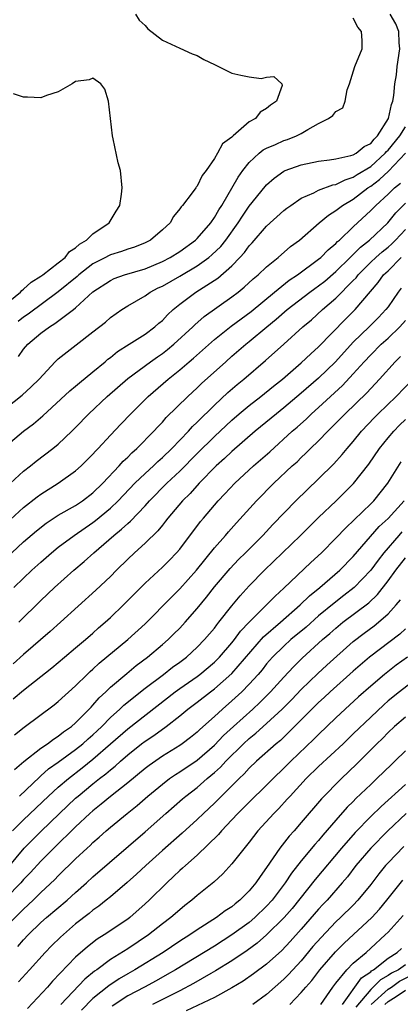
# Model space of a CAD drawing. Units: inches. Extents: x 2589000 to 2592000, y 1488000 to 1491000.
# Drawn here: x 2589225 to 2589268, y 1488531 to 1488644 of the extents above; entities that cross this region are included whole.
import ezdxf

# ---------------------------------------------------------------- set-up
doc = ezdxf.new("R2010")
doc.units = ezdxf.units.IN
doc.header["$MEASUREMENT"] = 0
doc.layers.add('LD25891488_2ft', color=214, linetype='Continuous')

msp = doc.modelspace()

# ---------------------------------------------------------------- linework, layer by layer
at = {"layer": 'LD25891488_2ft'}
for points, elevation in [([(2589223, 1488599.67), (2589224.85, 1488601.15), (2589225.89, 1488602.11), (2589226.8, 1488603), (2589228.65, 1488605), (2589229, 1488605.34), (2589231.05, 1488606.95), (2589233, 1488608.42), (2589234.43, 1488609.57), (2589235, 1488610.07), (2589236.31, 1488611), (2589237, 1488611.43), (2589239, 1488612.6), (2589239.57, 1488613), (2589240.51, 1488613.49), (2589241, 1488613.71), (2589243, 1488614.86), (2589245, 1488616.03), (2589246.34, 1488617), (2589246.7, 1488617.3), (2589247.72, 1488618.28), (2589248.3, 1488619), (2589249.74, 1488621), (2589250.23, 1488621.77), (2589251, 1488622.91), (2589252.83, 1488625.17), (2589253, 1488625.36), (2589253.87, 1488626.13), (2589255, 1488626.93), (2589255.15, 1488627), (2589257, 1488627.68), (2589259, 1488628.09), (2589260.24, 1488628.24), (2589261, 1488628.37), (2589262.73, 1488628.73), (2589263, 1488628.82), (2589263.32, 1488629), (2589264.23, 1488629.77), (2589265, 1488630.13), (2589265.39, 1488630.61), (2589265.79, 1488631), (2589267.04, 1488633), (2589267.38, 1488634.62), (2589267.55, 1488635), (2589267.66, 1488635.66), (2589267.79, 1488637), (2589267.96, 1488638.04), (2589268.07, 1488639), (2589268.37, 1488641), (2589268.3, 1488641.7), (2589268.26, 1488643), (2589267.89, 1488643.89), (2589267.26, 1488645)], 12034), ([(2589237.9, 1488645), (2589238.31, 1488644.31), (2589239, 1488643.69), (2589239.31, 1488643.31), (2589241, 1488642.01), (2589243, 1488641.09), (2589244.44, 1488640.44), (2589245, 1488640.26), (2589245.79, 1488639.79), (2589247, 1488639.22), (2589249, 1488638.22), (2589250.03, 1488637.97), (2589251, 1488637.8), (2589252.38, 1488637.62), (2589253, 1488637.77), (2589253.84, 1488637.84), (2589254.77, 1488637), (2589254.8, 1488636.8), (2589254.14, 1488635), (2589253.45, 1488634.55), (2589253, 1488634.14), (2589252.27, 1488633.73), (2589251.71, 1488633), (2589251, 1488632.61), (2589249.14, 1488631), (2589249, 1488630.86), (2589247.93, 1488630.07), (2589247.36, 1488629), (2589247, 1488628.39), (2589246.04, 1488627), (2589245.57, 1488626.43), (2589245, 1488625.21), (2589244.89, 1488625.11), (2589244.84, 1488625), (2589244.43, 1488624.43), (2589243.31, 1488623), (2589243.16, 1488622.84), (2589243, 1488622.58), (2589242.27, 1488621.73), (2589241.9, 1488621), (2589241, 1488620.17), (2589239.63, 1488619), (2589239, 1488618.68), (2589237.8, 1488618.2), (2589237, 1488617.94), (2589236.3, 1488617.7), (2589235, 1488617.29), (2589234.8, 1488617.2), (2589234.45, 1488617), (2589233, 1488616.26), (2589231.37, 1488615), (2589231.18, 1488614.82), (2589229, 1488613.03), (2589225.51, 1488610.49), (2589225, 1488610.14), (2589224.37, 1488609.63)], 12038), ([(2589224.42, 1488605.58), (2589225, 1488606.43), (2589225.5, 1488607), (2589227, 1488608.28), (2589227.97, 1488609), (2589228.62, 1488609.38), (2589230.76, 1488611), (2589231, 1488611.2), (2589233, 1488613.04), (2589235, 1488614.36), (2589235.44, 1488614.56), (2589236.63, 1488615), (2589239, 1488615.7), (2589241, 1488616.53), (2589241.88, 1488617), (2589243, 1488617.7), (2589244.82, 1488619), (2589245, 1488619.18), (2589246.57, 1488621), (2589247, 1488621.6), (2589247.51, 1488622.49), (2589247.85, 1488623), (2589249.74, 1488626.26), (2589250.27, 1488627), (2589251, 1488627.93), (2589252.16, 1488629), (2589252.62, 1488629.38), (2589253, 1488629.59), (2589254.02, 1488630.02), (2589255, 1488630.47), (2589255.4, 1488630.6), (2589256.44, 1488631), (2589257, 1488631.28), (2589257.74, 1488631.74), (2589259, 1488632.44), (2589260.13, 1488633), (2589260.65, 1488633.35), (2589261, 1488633.8), (2589261.79, 1488634.21), (2589262.07, 1488635), (2589262.28, 1488636.28), (2589262.57, 1488637), (2589263.19, 1488639), (2589264.02, 1488641), (2589264.03, 1488641.97), (2589263.94, 1488643), (2589263.51, 1488643.51), (2589263, 1488644.55)], 12036), ([(2589223, 1488611.66), (2589224.63, 1488613), (2589224.8, 1488613.2), (2589225, 1488613.34), (2589225.86, 1488614.14), (2589227, 1488614.85), (2589227.2, 1488615), (2589229, 1488616.38), (2589229.79, 1488617), (2589230.31, 1488617.69), (2589231, 1488618.09), (2589231.45, 1488618.55), (2589232.27, 1488619), (2589233, 1488619.71), (2589234.88, 1488621), (2589235.67, 1488622.33), (2589236.1, 1488623), (2589236.28, 1488624.28), (2589236.36, 1488625), (2589236.15, 1488627), (2589235.9, 1488627.9), (2589235.33, 1488630.67), (2589235.24, 1488631), (2589235, 1488633), (2589234.78, 1488635), (2589234.38, 1488636.38), (2589233.92, 1488637), (2589233, 1488637.64), (2589232.56, 1488637.44), (2589231, 1488637.27), (2589230.61, 1488637), (2589229, 1488636.05), (2589227.65, 1488635.65), (2589227, 1488635.37), (2589225.44, 1488635.44), (2589225, 1488635.44), (2589223.83, 1488635.83)], 12040), ([(2589223, 1488595.3), (2589225, 1488597), (2589226.14, 1488597.86), (2589227.23, 1488598.77), (2589230.34, 1488601.66), (2589231, 1488602.2), (2589231.43, 1488602.57), (2589233, 1488603.83), (2589234.4, 1488605), (2589234.72, 1488605.28), (2589235, 1488605.49), (2589235.83, 1488606.17), (2589237.17, 1488607), (2589239, 1488608.17), (2589240.12, 1488609), (2589240.58, 1488609.42), (2589241, 1488609.76), (2589241.59, 1488610.41), (2589242.24, 1488611), (2589243, 1488611.61), (2589244.86, 1488613), (2589247.38, 1488614.62), (2589249, 1488616.05), (2589249.92, 1488617), (2589250.44, 1488617.56), (2589251, 1488618.33), (2589251.33, 1488618.67), (2589253, 1488620.59), (2589255, 1488622.39), (2589255.34, 1488622.66), (2589255.78, 1488623), (2589257, 1488623.83), (2589258.45, 1488624.45), (2589259, 1488624.74), (2589260.65, 1488625.35), (2589261, 1488625.4), (2589262.05, 1488625.95), (2589263, 1488626.24), (2589263.46, 1488626.54), (2589265, 1488627.49), (2589266.66, 1488629), (2589266.81, 1488629.19), (2589267, 1488629.37), (2589268.34, 1488631), (2589269, 1488632.02)], 12032), ([(2589223.48, 1488591), (2589225, 1488592.38), (2589225.8, 1488593), (2589226.46, 1488593.54), (2589228.37, 1488595), (2589229, 1488595.52), (2589230.58, 1488597), (2589231, 1488597.42), (2589232.51, 1488599), (2589234.63, 1488601), (2589237, 1488603.08), (2589239.62, 1488605), (2589240.43, 1488605.57), (2589241, 1488605.94), (2589241.6, 1488606.4), (2589242.33, 1488607), (2589244.49, 1488609), (2589244.74, 1488609.26), (2589245.8, 1488610.2), (2589249, 1488612.45), (2589249.72, 1488613), (2589250.42, 1488613.58), (2589251.46, 1488614.54), (2589252.03, 1488615), (2589253, 1488615.94), (2589254.32, 1488617), (2589255.75, 1488618.25), (2589256.78, 1488619), (2589259.08, 1488621), (2589260.13, 1488621.87), (2589261, 1488622.39), (2589261.76, 1488623), (2589263, 1488623.72), (2589264.68, 1488625), (2589265, 1488625.21), (2589266.02, 1488625.98), (2589267.05, 1488626.95), (2589269, 1488629)], 12030), ([(2589223, 1488586.38), (2589225, 1488588.22), (2589226.56, 1488589.44), (2589227, 1488589.76), (2589228.99, 1488591), (2589231, 1488592.44), (2589231.63, 1488593), (2589233, 1488594.36), (2589233.3, 1488594.7), (2589233.59, 1488595), (2589235, 1488596.54), (2589236.19, 1488597.81), (2589237.35, 1488599), (2589239.37, 1488601), (2589241.66, 1488603), (2589243, 1488604.06), (2589244.09, 1488605), (2589244.59, 1488605.41), (2589247, 1488607.56), (2589248.91, 1488609.09), (2589251.21, 1488610.79), (2589253.91, 1488613), (2589255.62, 1488614.38), (2589256.58, 1488615), (2589259, 1488616.79), (2589259.25, 1488617), (2589260.11, 1488617.89), (2589261, 1488618.61), (2589261.18, 1488618.82), (2589261.4, 1488619), (2589263, 1488620.53), (2589265, 1488622.39), (2589265.59, 1488623), (2589267, 1488624.27), (2589267.76, 1488625), (2589268.44, 1488625.56)], 12028), ([(2589223.63, 1488583), (2589225, 1488584.25), (2589226.47, 1488585.53), (2589227.59, 1488586.41), (2589229, 1488587.32), (2589231, 1488588.46), (2589231.8, 1488589), (2589233, 1488589.92), (2589234.12, 1488591), (2589236.01, 1488593), (2589236.47, 1488593.53), (2589237, 1488594.02), (2589237.48, 1488594.52), (2589238.04, 1488595), (2589240, 1488597), (2589240.48, 1488597.52), (2589241, 1488598.05), (2589241.44, 1488598.56), (2589243.93, 1488601), (2589245, 1488601.98), (2589245.51, 1488602.49), (2589248.29, 1488605), (2589249, 1488605.62), (2589250.6, 1488607), (2589251, 1488607.31), (2589253.03, 1488609), (2589254.12, 1488609.88), (2589255.39, 1488611), (2589257.98, 1488613), (2589258.57, 1488613.43), (2589259, 1488613.72), (2589259.72, 1488614.28), (2589261, 1488615.37), (2589262.65, 1488617), (2589262.81, 1488617.19), (2589263, 1488617.34), (2589263.82, 1488618.18), (2589264.85, 1488619), (2589266.97, 1488621), (2589267.88, 1488622.12), (2589269, 1488623.24)], 12026), ([(2589223.89, 1488579), (2589225, 1488580.09), (2589225.96, 1488581), (2589227, 1488581.94), (2589228.22, 1488583), (2589229, 1488583.63), (2589230.84, 1488585), (2589233, 1488586.49), (2589233.29, 1488586.71), (2589235, 1488588.14), (2589235.9, 1488589), (2589237.81, 1488591), (2589239, 1488592.14), (2589239.96, 1488593), (2589240.49, 1488593.51), (2589241, 1488593.96), (2589242.07, 1488595), (2589243.99, 1488597), (2589244.47, 1488597.54), (2589245, 1488598.03), (2589247, 1488600.01), (2589248.55, 1488601.45), (2589249.62, 1488602.38), (2589250.39, 1488603), (2589252.87, 1488605.13), (2589255, 1488607), (2589257.2, 1488609), (2589258.17, 1488609.83), (2589259.44, 1488611), (2589261, 1488612.3), (2589263, 1488614.33), (2589263.33, 1488614.67), (2589263.57, 1488615), (2589265, 1488616.45), (2589265.58, 1488617), (2589266.34, 1488617.66), (2589267, 1488618.19), (2589267.43, 1488618.57), (2589267.87, 1488619), (2589269, 1488620.22)], 12024), ([(2589224.45, 1488575), (2589227, 1488577.49), (2589228.57, 1488579), (2589230.81, 1488581), (2589232, 1488582), (2589233.1, 1488583), (2589235.39, 1488585), (2589236.29, 1488585.71), (2589237, 1488586.39), (2589237.34, 1488586.66), (2589239, 1488588.42), (2589239.51, 1488589), (2589241.5, 1488591), (2589243, 1488592.4), (2589245, 1488594.42), (2589247, 1488596.4), (2589249, 1488598.26), (2589249.86, 1488599), (2589251, 1488599.95), (2589252.35, 1488601), (2589253.81, 1488602.19), (2589254.82, 1488603), (2589257, 1488604.86), (2589258.09, 1488605.91), (2589259, 1488606.72), (2589262.1, 1488609.9), (2589263.22, 1488611), (2589265.87, 1488614.13), (2589266.49, 1488615), (2589267, 1488615.48), (2589268.51, 1488617)], 12022), ([(2589268.52, 1488613.48), (2589268.15, 1488613), (2589267, 1488611.32), (2589266.76, 1488611), (2589265.91, 1488610.09), (2589264.83, 1488609), (2589263, 1488607.23), (2589260.93, 1488605), (2589259, 1488603.11), (2589257, 1488601.36), (2589255, 1488599.68), (2589254.14, 1488599), (2589251.7, 1488597), (2589249, 1488594.65), (2589248.16, 1488593.84), (2589247.21, 1488593), (2589245.25, 1488591), (2589244.18, 1488589.82), (2589243.33, 1488589), (2589241.64, 1488587), (2589241.37, 1488586.63), (2589241, 1488586.19), (2589240.48, 1488585.52), (2589239, 1488584.1), (2589237.77, 1488583), (2589237, 1488582.28), (2589235.7, 1488581), (2589235, 1488580.28), (2589233.32, 1488578.68), (2589229.27, 1488575), (2589228.07, 1488573.93), (2589225, 1488571.29), (2589223.79, 1488570.21)], 12020), ([(2589223.81, 1488566.19), (2589225, 1488567.2), (2589228.24, 1488569.76), (2589229.72, 1488571), (2589231, 1488572.05), (2589232.13, 1488573), (2589233, 1488573.76), (2589233.65, 1488574.35), (2589234.41, 1488575), (2589235, 1488575.54), (2589236.53, 1488577), (2589237.75, 1488578.25), (2589239, 1488579.5), (2589241, 1488581.34), (2589241.83, 1488582.17), (2589242.64, 1488583), (2589243, 1488583.42), (2589245.4, 1488586.6), (2589245.73, 1488587), (2589247.44, 1488589), (2589248.21, 1488589.79), (2589249.34, 1488591), (2589251.51, 1488593), (2589252.31, 1488593.69), (2589253.37, 1488594.63), (2589255.97, 1488597), (2589256.53, 1488597.47), (2589257.59, 1488598.41), (2589258.19, 1488599), (2589259, 1488599.72), (2589261.74, 1488602.26), (2589263, 1488603.61), (2589264.25, 1488605), (2589265, 1488605.79), (2589266.21, 1488607), (2589267, 1488607.72), (2589268.35, 1488609), (2589269, 1488609.75)], 12018), ([(2589223.95, 1488562.05), (2589225.08, 1488562.92), (2589228.52, 1488565.48), (2589229, 1488565.88), (2589231, 1488567.7), (2589232.31, 1488569), (2589232.67, 1488569.33), (2589233, 1488569.61), (2589233.72, 1488570.28), (2589237.01, 1488573), (2589239, 1488574.82), (2589242.07, 1488577.93), (2589243, 1488578.84), (2589244.91, 1488581), (2589247, 1488583.59), (2589248.26, 1488585), (2589248.6, 1488585.4), (2589249.54, 1488586.46), (2589251.84, 1488589), (2589253.82, 1488591), (2589255.97, 1488593), (2589256.51, 1488593.49), (2589257, 1488593.96), (2589257.54, 1488594.46), (2589258.07, 1488595), (2589259, 1488595.9), (2589260.05, 1488597), (2589260.54, 1488597.46), (2589262.05, 1488599), (2589264.57, 1488601.43), (2589266.03, 1488603), (2589267.82, 1488605), (2589268.42, 1488605.58)], 12016), ([(2589223.96, 1488558.04), (2589225.04, 1488558.96), (2589227, 1488560.5), (2589227.74, 1488561), (2589228.45, 1488561.55), (2589229, 1488561.88), (2589229.61, 1488562.39), (2589230.52, 1488563), (2589231, 1488563.41), (2589232.57, 1488565), (2589232.77, 1488565.23), (2589233, 1488565.46), (2589233.7, 1488566.3), (2589234.46, 1488567), (2589235, 1488567.52), (2589236.88, 1488569.12), (2589237.98, 1488570.02), (2589239.29, 1488571), (2589241, 1488572.44), (2589241.65, 1488573), (2589242.33, 1488573.67), (2589243, 1488574.34), (2589243.61, 1488575), (2589245, 1488576.57), (2589246.09, 1488577.91), (2589247, 1488579.09), (2589248.8, 1488581.2), (2589249.78, 1488582.22), (2589250.59, 1488583), (2589252.58, 1488585), (2589253.74, 1488586.26), (2589256.39, 1488589), (2589259, 1488591.52), (2589260.75, 1488593.25), (2589261.7, 1488594.3), (2589262.28, 1488595), (2589263, 1488595.83), (2589263.95, 1488597), (2589265.43, 1488598.57), (2589265.86, 1488599), (2589267.93, 1488601), (2589269.84, 1488603)], 12014), ([(2589224.52, 1488555), (2589226.82, 1488557.18), (2589227, 1488557.32), (2589227.89, 1488558.11), (2589229, 1488558.89), (2589231, 1488560.35), (2589231.81, 1488561), (2589232.43, 1488561.57), (2589233, 1488562.05), (2589233.49, 1488562.51), (2589234.01, 1488563), (2589235, 1488564.02), (2589236.09, 1488565), (2589236.54, 1488565.46), (2589239, 1488567.41), (2589241.11, 1488569), (2589242.17, 1488569.83), (2589243, 1488570.42), (2589243.77, 1488571), (2589245, 1488572.13), (2589245.86, 1488573), (2589247, 1488574.34), (2589247.28, 1488574.72), (2589247.51, 1488575), (2589249, 1488576.91), (2589249.95, 1488578.05), (2589251, 1488579.19), (2589252.77, 1488581), (2589256.91, 1488585), (2589259, 1488587.06), (2589261.01, 1488589), (2589263.01, 1488590.99), (2589264.79, 1488593.21), (2589266.03, 1488595), (2589267, 1488596.22), (2589267.65, 1488597), (2589268.32, 1488597.68), (2589269, 1488598.35)], 12012), ([(2589223.71, 1488551), (2589225, 1488552.25), (2589227.88, 1488555), (2589229, 1488556.01), (2589230.16, 1488557), (2589231.77, 1488558.23), (2589233, 1488559.23), (2589235.03, 1488561), (2589237, 1488562.75), (2589242.46, 1488567), (2589243, 1488567.39), (2589245, 1488568.77), (2589245.31, 1488569), (2589247, 1488570.42), (2589247.3, 1488570.7), (2589247.59, 1488571), (2589249, 1488572.63), (2589249.3, 1488573), (2589250.01, 1488573.99), (2589251, 1488575.03), (2589253.01, 1488577), (2589253.99, 1488578.01), (2589255, 1488578.94), (2589258.11, 1488581.89), (2589259.32, 1488583), (2589261, 1488584.67), (2589262.13, 1488585.87), (2589265, 1488588.64), (2589265.35, 1488589), (2589266.99, 1488591), (2589268.53, 1488593.47)], 12010), ([(2589223.22, 1488546.78), (2589225.08, 1488549), (2589226.03, 1488549.97), (2589227, 1488550.93), (2589229.14, 1488553), (2589231, 1488554.75), (2589231.28, 1488555), (2589233, 1488556.41), (2589233.73, 1488557), (2589234.46, 1488557.54), (2589235, 1488558.02), (2589235.55, 1488558.45), (2589236.16, 1488559), (2589237, 1488559.73), (2589238.6, 1488561), (2589239, 1488561.31), (2589240.02, 1488561.98), (2589241.43, 1488563), (2589243, 1488564.22), (2589243.94, 1488565), (2589245, 1488565.8), (2589246.54, 1488567), (2589247, 1488567.34), (2589249, 1488569.1), (2589252.66, 1488573.34), (2589254.59, 1488575), (2589256.89, 1488577), (2589257.95, 1488578.05), (2589259.13, 1488579), (2589261.46, 1488581), (2589263, 1488582.56), (2589265.99, 1488586.01), (2589267, 1488586.94), (2589268.85, 1488589)], 12008), ([(2589268.6, 1488585.4), (2589268.24, 1488585), (2589266.51, 1488583), (2589265.85, 1488582.15), (2589265, 1488580.99), (2589263.1, 1488579), (2589261.92, 1488578.08), (2589260.78, 1488577.22), (2589259, 1488575.75), (2589257.55, 1488574.45), (2589255.8, 1488573), (2589255, 1488572.27), (2589253.7, 1488571), (2589253, 1488570.2), (2589252.48, 1488569.52), (2589252.03, 1488569), (2589251, 1488567.86), (2589250.15, 1488567), (2589249, 1488565.94), (2589247.91, 1488565), (2589247, 1488564.15), (2589245.33, 1488562.67), (2589245, 1488562.34), (2589244.25, 1488561.75), (2589243.26, 1488561), (2589243, 1488560.82), (2589241, 1488559.59), (2589239.47, 1488558.53), (2589239, 1488558.17), (2589237, 1488556.52), (2589235, 1488554.94), (2589233.95, 1488554.05), (2589233, 1488553.31), (2589232.65, 1488553), (2589231, 1488551.44), (2589228.49, 1488549), (2589227, 1488547.51), (2589225.81, 1488546.19), (2589225, 1488545.37), (2589224.68, 1488545), (2589223, 1488543.27)], 12006), ([(2589222.01, 1488539), (2589225, 1488541.99), (2589226.09, 1488543), (2589227, 1488543.89), (2589228.61, 1488545.4), (2589229, 1488545.81), (2589231, 1488547.76), (2589232.31, 1488549), (2589232.68, 1488549.32), (2589233, 1488549.66), (2589233.72, 1488550.27), (2589234.5, 1488551), (2589235, 1488551.43), (2589236.92, 1488553), (2589238.09, 1488553.91), (2589239.32, 1488555), (2589241, 1488556.38), (2589241.82, 1488557), (2589242.52, 1488557.48), (2589243, 1488557.77), (2589245, 1488559.13), (2589247, 1488560.86), (2589248.05, 1488561.95), (2589249.19, 1488563), (2589251.42, 1488565), (2589252.24, 1488565.76), (2589253.47, 1488567), (2589255, 1488568.7), (2589256.11, 1488569.89), (2589257.12, 1488570.88), (2589259.46, 1488573), (2589260.29, 1488573.71), (2589261, 1488574.34), (2589261.8, 1488575), (2589264.77, 1488577.23), (2589265.79, 1488578.21), (2589267, 1488579.78), (2589267.9, 1488581), (2589269, 1488582.42)], 12004), ([(2589224.32, 1488537.68), (2589225, 1488538.46), (2589225.52, 1488539), (2589227, 1488540.42), (2589227.66, 1488541), (2589230.01, 1488543), (2589231, 1488543.9), (2589232.25, 1488545), (2589233, 1488545.69), (2589239, 1488550.87), (2589241.38, 1488553), (2589243.31, 1488554.69), (2589243.69, 1488555), (2589245, 1488555.99), (2589246.17, 1488557), (2589247, 1488557.7), (2589247.68, 1488558.32), (2589248.3, 1488559), (2589250.33, 1488561), (2589251, 1488561.61), (2589251.77, 1488562.23), (2589253, 1488563.33), (2589254.8, 1488565), (2589255.9, 1488566.1), (2589257, 1488567.25), (2589258.91, 1488569.09), (2589259.95, 1488570.05), (2589263, 1488572.78), (2589264.25, 1488573.75), (2589265.4, 1488574.6), (2589265.9, 1488575), (2589267, 1488575.96), (2589267.95, 1488577), (2589268.43, 1488577.57)], 12002), ([(2589269, 1488574.25), (2589268.37, 1488573.63), (2589264.88, 1488571), (2589263, 1488569.36), (2589260.33, 1488567), (2589259.65, 1488566.35), (2589259, 1488565.77), (2589258.22, 1488565), (2589255.62, 1488562.38), (2589254.59, 1488561.41), (2589254.09, 1488561), (2589251.85, 1488559), (2589251, 1488558.19), (2589250.43, 1488557.57), (2589249.84, 1488557), (2589247, 1488554.19), (2589245.72, 1488553), (2589245, 1488552.31), (2589243.26, 1488550.74), (2589241, 1488548.74), (2589239.08, 1488547), (2589238, 1488546), (2589236.94, 1488545.06), (2589235, 1488543.39), (2589234.52, 1488543), (2589233.68, 1488542.32), (2589233, 1488541.85), (2589232.54, 1488541.46), (2589231, 1488540.27), (2589229.24, 1488538.76), (2589228.23, 1488537.77), (2589227.49, 1488537), (2589225.7, 1488535), (2589224.41, 1488533.6)], 12000), ([(2589269.24, 1488571), (2589267.95, 1488570.05), (2589266.59, 1488569), (2589265, 1488567.66), (2589263.59, 1488566.41), (2589262.05, 1488565), (2589261, 1488564.01), (2589259, 1488562.09), (2589258.46, 1488561.54), (2589255.81, 1488559), (2589255, 1488558.2), (2589253.75, 1488557), (2589253, 1488556.25), (2589251, 1488554.3), (2589250.36, 1488553.64), (2589249.7, 1488553), (2589249, 1488552.24), (2589247.82, 1488551), (2589247.45, 1488550.55), (2589245, 1488548.2), (2589243.65, 1488547), (2589243.32, 1488546.68), (2589243, 1488546.41), (2589242.28, 1488545.72), (2589241.49, 1488545), (2589239.46, 1488543), (2589239, 1488542.57), (2589237.24, 1488541), (2589237, 1488540.82), (2589234.29, 1488539), (2589233.49, 1488538.51), (2589232.35, 1488537.65), (2589231, 1488536.46), (2589228.33, 1488533.67), (2589227.76, 1488533), (2589225.46, 1488530.54)], 11998), ([(2589271, 1488569.08), (2589268.31, 1488567), (2589267, 1488565.94), (2589266.5, 1488565.5), (2589265, 1488564.09), (2589263, 1488562.14), (2589261.81, 1488561), (2589259, 1488558.38), (2589257.58, 1488557), (2589255.71, 1488555), (2589255.38, 1488554.62), (2589254.42, 1488553.58), (2589253.82, 1488553), (2589252, 1488551), (2589251, 1488549.7), (2589249, 1488547.21), (2589247.96, 1488546.04), (2589246.92, 1488545.08), (2589245, 1488543.54), (2589244.38, 1488543), (2589243.6, 1488542.4), (2589243, 1488541.91), (2589241.97, 1488541), (2589241, 1488540.27), (2589239.41, 1488539), (2589237, 1488537.4), (2589235, 1488536.16), (2589233.44, 1488535), (2589233.18, 1488534.82), (2589232.07, 1488533.93), (2589229.29, 1488531)], 11996), ([(2589269, 1488564.09), (2589267.74, 1488563), (2589267, 1488562.31), (2589266.36, 1488561.64), (2589265.7, 1488561), (2589263.35, 1488558.65), (2589261.63, 1488557), (2589259.32, 1488554.68), (2589257, 1488551.95), (2589256.17, 1488551), (2589255.61, 1488550.39), (2589254.52, 1488549), (2589253, 1488546.76), (2589252.25, 1488545.75), (2589251.76, 1488545), (2589251, 1488544.08), (2589249.93, 1488543), (2589249.4, 1488542.6), (2589249, 1488542.26), (2589248.23, 1488541.77), (2589247.22, 1488541), (2589245, 1488539.6), (2589244.14, 1488539), (2589243, 1488538.29), (2589241.08, 1488537), (2589237.83, 1488535), (2589237, 1488534.53), (2589236.03, 1488533.97), (2589234.84, 1488533.16), (2589233, 1488531.67), (2589231.66, 1488530.34)], 11994), ([(2589269, 1488560.19), (2589267.8, 1488559), (2589267.38, 1488558.62), (2589265.72, 1488557), (2589265, 1488556.34), (2589263.3, 1488554.7), (2589263, 1488554.38), (2589262.3, 1488553.7), (2589261, 1488552.23), (2589259.5, 1488550.5), (2589259, 1488549.89), (2589258.57, 1488549.42), (2589257, 1488547.55), (2589255.88, 1488546.12), (2589255.15, 1488545), (2589253.64, 1488543), (2589253, 1488542.3), (2589251.65, 1488541), (2589251, 1488540.45), (2589249, 1488539), (2589247, 1488537.73), (2589242.5, 1488535), (2589241.55, 1488534.45), (2589240.27, 1488533.73), (2589238.93, 1488533), (2589237, 1488531.98), (2589235.19, 1488530.81)], 11992), ([(2589269, 1488556.31), (2589266.19, 1488553.81), (2589265, 1488552.65), (2589263.21, 1488550.79), (2589261.64, 1488549), (2589258.6, 1488545.4), (2589255.94, 1488542.06), (2589255.02, 1488541), (2589253, 1488539.01), (2589251.93, 1488538.07), (2589250.77, 1488537.23), (2589249, 1488536.03), (2589247.13, 1488534.87), (2589246.56, 1488534.56), (2589244.59, 1488533.41), (2589243, 1488532.58), (2589241, 1488531.57), (2589239.86, 1488531)], 11990), ([(2589269.07, 1488553), (2589266.97, 1488551), (2589265, 1488548.99), (2589263.3, 1488547), (2589262.31, 1488545.69), (2589261.72, 1488545), (2589259.99, 1488543), (2589259.5, 1488542.5), (2589259, 1488541.96), (2589257, 1488539.66), (2589255.74, 1488538.26), (2589254.78, 1488537.22), (2589253, 1488535.63), (2589251.49, 1488534.51), (2589250.31, 1488533.69), (2589249, 1488532.91), (2589247, 1488531.81), (2589243.73, 1488530.27)], 11988), ([(2589268.81, 1488549.19), (2589267, 1488547.31), (2589266.72, 1488547), (2589265.94, 1488546.06), (2589265, 1488544.81), (2589263.53, 1488543), (2589263, 1488542.44), (2589261.54, 1488541), (2589261, 1488540.5), (2589259.28, 1488538.72), (2589258.34, 1488537.66), (2589257, 1488536.04), (2589255.54, 1488534.46), (2589255, 1488533.91), (2589253, 1488532.16), (2589251.42, 1488531)], 11986), ([(2589255.69, 1488531), (2589257, 1488532.37), (2589257.52, 1488533), (2589258.22, 1488533.78), (2589259.15, 1488535), (2589260.93, 1488537.07), (2589261.95, 1488538.05), (2589265.12, 1488541), (2589266.01, 1488541.99), (2589266.86, 1488543), (2589268.7, 1488545.3)], 11984), ([(2589259.25, 1488531), (2589260.64, 1488533), (2589261, 1488533.46), (2589262.25, 1488535), (2589263, 1488535.75), (2589264.47, 1488537), (2589265, 1488537.47), (2589266.67, 1488539), (2589267, 1488539.34), (2589268.76, 1488541.24)], 11982), ([(2589261.76, 1488531), (2589263.95, 1488534.05), (2589265, 1488534.77), (2589265.11, 1488534.88), (2589265.32, 1488535), (2589267, 1488536.33), (2589268.05, 1488537), (2589268.54, 1488537.46)], 11980), ([(2589269, 1488535.55), (2589268.19, 1488535), (2589267.39, 1488534.61), (2589267, 1488534.33), (2589266.15, 1488533.85), (2589265.3, 1488533), (2589265, 1488532.73), (2589263.29, 1488530.71)], 11978), ([(2589265.07, 1488531), (2589267, 1488532.76), (2589267.38, 1488533), (2589268.33, 1488533.67), (2589271, 1488535.01)], 11976), ([(2589266.62, 1488531), (2589267, 1488531.35), (2589267.93, 1488531.93), (2589269, 1488532.64)], 11974)]:
    msp.add_lwpolyline(points, dxfattribs=dict(at, elevation=elevation))

doc.saveas('drawing.dxf')
